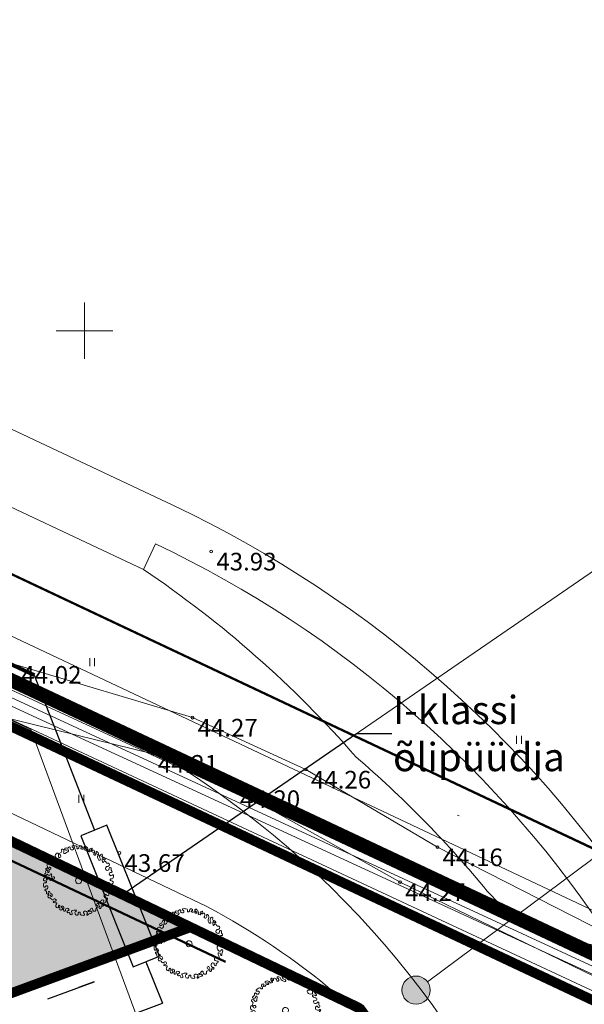
# Model space of a CAD drawing. Units: millimetres. Extents: x 542764 to 547409099, y 6580419 to 6583339552.
# Drawn here: x 548245 to 548285, y 6583602 to 6583672 of the extents above; entities that cross this region are included whole.
import ezdxf

# ---------------------------------------------------------------- set-up
doc = ezdxf.new("R2010")
doc.units = ezdxf.units.MM
doc.header["$MEASUREMENT"] = 0
for name, pattern in [('asfbet', [2000, 1000, -1000]), ('DASHED2', [9525, 6350, -3175]), ('EHITATAV', [5000, 3000, -2000]), ('maakonnapiir', [12000, 6000, -1200, 1200, -1200, 1200, -1200]), ('TRASSITELG', [16, 10, -2, 2, -2])]:
    doc.linetypes.add(name, pattern=pattern)
for name, color, linetype, lineweight in [('01_V1_Pen_No__1', 1, 'Continuous', 18), ('01_V1_Pen_No__5', 5, 'Continuous', 18), ('01_V2_Pen_No__1', 1, 'Continuous', 18), ('02_K2_T_Pen_No__7', 7, 'Continuous', 18), ('1_EHITUSÕIGUSKAST_Pen_No__7', 7, 'Continuous', 18), ('ArchiCAD Layer_Pen_No__7', 7, 'Continuous', 18), ('GTRASS_Pen_No__40', 40, 'Continuous', 18), ('HORISONTAAL_Pen_No__8', 8, 'Continuous', 13), ('Level 1_Pen_No__10', 1, 'Continuous', 18), ('POINT_Pen_No__7', 7, 'Continuous', 18), ('Sk_PLAN HALJASTUS_Pen_No__7', 7, 'Continuous', 18), ('TEEASF_Pen_No__7', 7, 'Continuous', 18), ('VTRASS_Pen_No__140', 140, 'Continuous', 18), ('Z_Pen_No__7', 7, 'Continuous', 18)]:
    doc.layers.add(name, color=color, linetype=linetype, lineweight=lineweight)
for name, color, linetype, lineweight, true_color in [('02_K2_Pen_No__84', 7, 'Continuous', 30, 0x269900), ('02_Kraav_Pen_No__134', 7, 'Continuous', 80, 0x009999), ('KTRASS_Pen_No__145', 7, 'Continuous', 18, 0x4c8599), ('Level 1_Pen_No__23', 7, 'Continuous', 50, 0xcc7f66), ('Pr_sillutis_Pen_No__45', 7, 'Continuous', 18, 0x99854c), ('Sk_Persp.Tammi tee kontuurid_Pen_No__203', 7, 'Continuous', 18, 0xb266cc), ('Sk_Persp.Tammi tee kontuurid_Pen_No__254', 7, 'Continuous', 18, 0xd6d6d6), ('Sk_PLAN HALJASTUS_Pen_No__86', 7, 'Continuous', 18, 0x1f7f00), ('Sk_ROHEALA_Pen_No__62', 7, 'Continuous', 18, 0x99cc00), ('Sk_TEEKAITSEVÖÖND_Pen_No__213', 7, 'Continuous', 50, 0xcc66cc)]:
    doc.layers.add(name, color=color, linetype=linetype, lineweight=lineweight, true_color=true_color)
for name, color, linetype in [('1_EHITUSÕIGUSKAST', 7, 'Continuous'), ('KINNISTU PIIR', 7, 'Continuous'), ('PLANEERINGUALA', 7, 'Continuous'), ('Sk_PLAN HALJASTUS', 7, 'Continuous')]:
    doc.layers.add(name, color=color, linetype=linetype)
doc.styles.add('GENERATED_STYLE_2', font='arial.ttf')
doc.linetypes.add('G TRASS GAAS', pattern='A,0,[4,Sutikase_DP_20161.Shx,S=119.047619,R=0,X=0,Y=0],-15500,0', length=15500)
doc.linetypes.add('K TRASS REOVESI', pattern='A,0,[6,Sutikase_DP_20161.Shx,S=79.365079,R=0,X=0,Y=0],-10500,0', length=10500)
doc.linetypes.add('KV_K2', pattern='A,0,[16,Sutikase_DP_20161.Shx,S=47.619048,R=0,X=0,Y=0],-8000,0', length=8000)
doc.linetypes.add('KV_V2', pattern='A,0,[15,Sutikase_DP_20161.Shx,S=47.619048,R=0,X=0,Y=0],-8000,0', length=8000)
doc.linetypes.add('PLAN. ALA', pattern='A,0,[9,Sutikase_DP_20161.Shx,S=119.047619,R=0,X=0,Y=0],-17500,0', length=17500)
doc.linetypes.add('Symbol', pattern='A,0,[1,Sutikase_DP_20161.Shx,S=27.777778,R=0,X=0,Y=-4.67404e-14],-3500,0', length=3500)
doc.linetypes.add('V TRASS VESI', pattern='A,0,[8,Sutikase_DP_20161.Shx,S=79.365079,R=0,X=0,Y=0],-10500,0', length=10500)
doc.dimstyles.new('GENERATED_STYLE__13', dxfattribs={"dimtxt": 0.18, "dimasz": 3192, "dimexe": 0.18, "dimexo": 0.0625, "dimgap": 0.09, "dimtad": 0, "dimtih": 1, "dimtoh": 1, "dimdec": 4, "dimzin": 0, "dimdsep": 46, "dimcen": 0.09, "dimadec": 0, "dimazin": 0, "dimtfac": 1, "dimtdec": 4, "dimtmove": 0, "dimatfit": 3, "dimldrblk": 'ARROWHEAD_5', "dimfxl": 1, "dimtolj": 1, "dimtzin": 0, "dimarcsym": 0})

# ---------------------------------------------------------------- blocks, each defined once
blk = doc.blocks.new('Tree Plan 18')
at = {"layer": 'Sk_PLAN HALJASTUS_Pen_No__7', "linetype": 'Continuous'}
for centre, radius, start, end in [((-992, 1997), 217, 122.16701, 167.17074), ((-1081, 2138), 50.9, 348.51023, 122.16693), ((-889, 2054), 160, 152.76214, 205.25944), ((-777, 2114), 140, 166.99924, 215.39981), ((-783, 2150), 131, 131.02151, 182.08762), ((-819, 2192), 75.4, 24.27929, 131.02167), ((-705, 2243), 49.5, 204.27919, 12.18766), ((-698, 2353), 29.2, 91.18608, 241.36828), ((-765, 2230), 111, 12.18775, 61.36826), ((-696, 2234), 149, 38.19829, 91.18612), ((-536, 2158), 54.7, 141.67423, 237.99277), ((-664, 2259), 108, 321.67433, 38.19835), ((-548, 2234), 123, 262.14186, 336.02047), ((-134, 2210), 302, 134.64853, 184.92519), ((-70, 2008), 500, 110.69182, 123.57284), ((-266, 2247), 56.3, 96.70039, 214.88012), ((-264, 2253), 61.8, 218.61205, 331.94521), ((-301, 2445), 145, 281.15583, 334.99506), ((-224, 2416), 63.8, 329.33578, 110.6918), ((-120, 2176), 102, 56.58132, 151.9451), ((1, 2359), 118, 236.58142, 305.18697), ((54, 2402), 63.4, 137.42446, 269.72068), ((87, 2352), 123, 353.23937, 130.80723), ((45, 2297), 41.9, 305.18697, 78.43661), ((286, 2312), 81.2, 161.65116, 273.90974), ((287, 2297), 66, 273.90975, 18.01712), ((422, 2340), 75.6, 113.83213, 198.01705), ((556, 1950), 489, 76.04266, 109.73285), ((713, 2207), 124, 104.71596, 195.97471), ((707, 2263), 145, 218.51451, 303.80132), ((658, 2374), 52.5, 296.34903, 72.42637), ((744, 2215), 84.5, 301.12491, 16.67064), ((891, 2259), 68.7, 9.89977, 196.67068), ((962, 2057), 42.3, 49.70565, 160.50948), ((1031, 2284), 73.1, 189.89976, 290.24259), ((1083, 2199), 144, 229.70545, 329.83897), ((1109, 2071), 154, 61.54791, 110.24265), ((1154, 2154), 59.5, 332.88863, 61.54782), ((1343, 2039), 79.8, 330.56134, 141.28985), ((-1948, 1337), 111, 72.91919, 208.70101), ((-1889, 1529), 89.7, 252.9192, 343.97378), ((-1717, 1477), 89.2, 16.30316, 162.59554), ((-1674, 1692), 50.1, 164.96238, 283.2757), ((-1604, 1687), 120, 83.23312, 171.161), ((-1714, 1752), 121, 295.43148, 336.28001), ((-1591, 1510), 41.6, 190.30451, 331.31463), ((-1560, 1685), 47.7, 5.0128, 156.27996), ((-1579, 1901), 96.1, 263.23307, 30.46399), ((-1862, 1658), 351, 331.31446, 5.01284), ((-1430, 1964), 67.2, 75.01674, 192.49617), ((-1447, 1903), 131, 26.86212, 75.01655), ((-1313, 1658), 76, 126.9407, 207.59852), ((-1323, 1653), 64.5, 207.5984, 308.49919), ((-1530, 1862), 224, 320.45386, 26.63631), ((-1494, 1867), 338, 308.49923, 343.7459), ((-1045, 2004), 164, 165.4348, 210.27678), ((-1351, 1826), 190, 343.74599, 30.2769), ((-953, 1999), 81.5, 189.52745, 307.60274), ((-939, 1989), 65.1, 303.71491, 42.31493), ((1014, 2038), 97.5, 160.50936, 242.92047), ((735, 1492), 516, 42.49447, 62.92044), ((1173, 1894), 78.3, 222.49444, 312.68881), ((1163, 1905), 93.2, 312.68878, 17.22457), ((1413, 1984), 169, 141.28989, 197.66516), ((1510, 1946), 111, 150.56139, 245.33283), ((1514, 1594), 94.1, 121.32313, 315.60067), ((1439, 1760), 88.8, 287.26739, 73.97381), ((1468, 1596), 132, 329.27276, 13.27573), ((1762, 1678), 173, 158.23157, 196.60722), ((1686, 1708), 91.2, 52.97932, 158.23155), ((1853, 1347), 156, 133.85182, 217.69571), ((1619, 1620), 202, 347.47832, 52.97934), ((1613, 1621), 209, 309.3454, 347.4784), ((2063, 1387), 186, 166.49416, 207.83637), ((1940, 1417), 59.9, 53.35082, 166.49409), ((1821, 1257), 259, 10.74649, 53.35086), ((-2245, 872), 57.9, 114.14111, 287.45788), ((-2320, 1038), 125, 294.14125, 14.35542), ((-2202, 734), 86.2, 24.33644, 107.45782), ((-2129, 1087), 72.5, 345.89736, 194.35532), ((-2247, 714), 135, 308.40864, 24.33652), ((-1953, 1043), 109, 165.89724, 262.26443), ((-1921, 1370), 151, 214.77025, 264.07392), ((-1949, 1077), 143, 262.26451, 85.21807), ((1831, 1330), 127, 217.69571, 286.99458), ((1839, 1269), 67.3, 295.5648, 27.83643), ((2129, 1055), 211, 167.93819, 218.5668), ((1998, 1083), 76.4, 19.06964, 167.93809), ((2044, 987), 102, 218.56674, 313.38307), ((2151, 682), 111, 155.44925, 243.37806), ((2107, 690), 69.2, 61.3654, 146.59235), ((2132, 1129), 65.9, 199.06971, 280.89848), ((2181, 1319), 106, 187.07097, 253.90183), ((2218, 802), 152, 66.11792, 133.38303), ((2105, 686), 74.1, 17.09623, 61.3656), ((2130, 1141), 78.1, 280.89846, 73.90172), ((2389, 783), 226, 199.54525, 259.91564), ((2335, 735), 58.3, 127.83335, 210.85137), ((2242, 855), 94.1, 307.83335, 66.11797), ((2491, 828), 240, 210.85142, 238.59889), ((-2359, 126), 103, 71.65114, 224.31107), ((-2272, 212), 225, 224.31102, 268.14812), ((-2102, 537), 325, 162.42638, 203.83212), ((-2362, 619), 52.5, 26.34902, 162.42636), ((-2330, 436), 75.6, 203.83215, 288.01709), ((-2302, 301), 81.2, 251.65121, 3.90977), ((-2225, 687), 100, 206.349, 308.5145), ((-2286, 302), 66, 3.90967, 108.01706), ((-2276, 76), 89.1, 268.14814, 336.70972), ((-2112, 5), 89.3, 28.21243, 156.70962), ((-2224, -55), 216, 324.80246, 28.21244), ((0, 0), 213, 0, 180), ((0, 0), 213, 180, 0), ((1789, 10), 77.7, 69.53356, 293.67778), ((1868, 150), 84.8, 232.60394, 33.35992), ((1990, 230), 60.8, 3.4384, 213.35987), ((2128, 239), 77.5, 183.43843, 330.81029), ((2121, -26), 60.8, 44.86889, 155.1373), ((2056, 383), 204, 63.32448, 77.20591), ((2204, 430), 72, 165.65943, 262.65302), ((2274, 413), 144, 141.30671, 165.65922), ((2129, 529), 41.5, 321.30693, 63.32456), ((2483, 0), 320, 177.00206, 215.39697), ((2198, 386), 27.7, 262.65295, 5.04715), ((2239, 177), 49.6, 21.59727, 150.81035), ((2311, 403), 86.2, 135.53924, 189.3801), ((2313, 404), 87.3, 78.24677, 136.82919), ((2331, 182), 47.6, 164.58234, 254.49347), ((2346, 236), 104, 254.49338, 290.44534), ((2316, 417), 73.7, 3.03725, 78.2468), ((2354, 593), 32.7, 261.47092, 68.55026), ((2399, 324), 43.4, 139.47221, 254.75648), ((2292, 416), 97.3, 319.47227, 3.03723), ((2355, 212), 77.7, 290.44548, 65.1018), ((-2366, -241), 60.7, 13.0003, 198.53005), ((-2996, -453), 604, 350.66415, 18.53002), ((-2361, -557), 39.3, 170.66432, 286.87353), ((-2375, -514), 84.8, 286.87341, 353.37495), ((-2232, -211), 77, 193.00006, 218.23112), ((-2224, -245), 69.7, 191.15587, 305.98292), ((-2175, -537), 116, 89.10319, 173.37486), ((-2750, -297), 664, 322.44247, 342.8434), ((-2383, 58), 411, 299.1828, 324.80249), ((-2169, -477), 56.2, 342.84335, 94.92509), ((1913, -121), 110, 52.25212, 147.02248), ((1987, -148), 37.7, 76.49485, 243.13343), ((1950, -55), 128, 278.69142, 25.29726), ((1984, -73), 39.4, 287.25694, 94.85665), ((2249, -697), 145, 128.51449, 213.80135), ((2183, -700), 119, 8.67086, 101.95202), ((2218, -129), 56.1, 274.71133, 36.07142), ((2329, -329), 81.2, 71.65116, 183.9097), ((2314, -330), 66, 183.90973, 288.01712), ((2305, -66), 51.1, 88.15464, 216.07122), ((2347, -659), 52.5, 206.34911, 342.42645), ((2299, -240), 225, 44.31103, 88.14813), ((2358, -464), 75.6, 23.83214, 108.01718), ((2387, -154), 103, 251.65114, 44.31107), ((2074, -513), 362, 333.44428, 12.64692), ((-2154, -755), 86.8, 142.44242, 273.73116), ((-2127, -1066), 50.9, 78.51036, 212.16705), ((-1976, -976), 227, 211.14982, 240.46462), ((-2163, -623), 219, 273.73119, 312.31489), ((-2074, -805), 215, 258.51034, 303.69256), ((-2121, -1231), 66.2, 334.969, 60.4647), ((-1991, -1292), 76.9, 154.96889, 18.30358), ((-1972, -833), 65.1, 33.71484, 132.31484), ((-2030, -872), 135, 303.69258, 33.71487), ((-1856, -1247), 65.3, 104.17879, 198.30358), ((-1835, -1305), 127, 37.69577, 106.99464), ((-1857, -1322), 156, 313.85177, 37.69566), ((1877, -1238), 130, 99.91744, 191.45004), ((1804, -1252), 56.5, 191.45012, 329.81984), ((1982, -1356), 149, 120.44838, 149.81995), ((1835, -997), 114, 279.91752, 351.96448), ((1957, -1314), 100, 33.4407, 120.44824), ((1944, -1312), 111, 252.91915, 28.70101), ((2003, -1021), 56.2, 5.53775, 171.9645), ((2074, -1123), 51.3, 138.89885, 280.21902), ((1962, -1025), 97.8, 318.89886, 5.53778), ((2063, -1059), 116, 280.21906, 3.63325), ((2226, -704), 122, 217.2338, 279.13257), ((2266, -1037), 88.6, 109.9789, 189.17161), ((2192, -834), 128, 289.97891, 324.84701), ((2254, -877), 53.2, 324.84691, 99.13248), ((-1899, -1549), 39.7, 75.30876, 206.03554), ((-1876, -1554), 60.6, 191.94702, 306.07547), ((-1867, -1425), 88.6, 255.30898, 296.64536), ((-1815, -1638), 42.6, 340.66018, 126.07544), ((-1915, -1329), 196, 296.64531, 327.38975), ((-1646, -1697), 137, 160.66019, 222.59207), ((-1703, -1750), 59, 222.59199, 18.61457), ((-1467, -1670), 190, 154.63692, 198.61461), ((-2616, -918), 1185, 325.57973, 330.41302), ((-1519, -1543), 77.9, 287.26733, 149.27274), ((-1469, -1703), 88.8, 107.2673, 253.97378), ((-1518, -1874), 89.7, 342.91919, 73.97372), ((-1326, -1933), 111, 162.91921, 298.70107), ((-1329, -1928), 118, 298.70111, 354.79631), ((-1086, -1950), 127, 123.12815, 174.79629), ((-1108, -2133), 61.5, 135.36409, 246.99908), ((-1150, -1961), 118, 357.40193, 94.14777), ((-1091, -2149), 84.6, 46.31904, 135.36413), ((-975, -2027), 84.1, 226.31896, 306.41809), ((-980, -1967), 52.7, 179.75866, 265.33832), ((-962, -1755), 265, 265.33791, 274.53404), ((-938, -2058), 39, 290.10807, 94.53431), ((-20, -2137), 45.6, 85.67933, 246.87074), ((-68, -2773), 683, 62.23376, 85.67936), ((534, -2122), 71.8, 145.36985, 267.41188), ((587, -2159), 136, 34.05001, 145.36994), ((650, -2116), 60.9, 333.72907, 34.04999), ((955, -2027), 126, 69.14544, 194.67982), ((634, -2148), 219, 3.73109, 24.21797), ((1052, -2092), 119, 155.93616, 229.57852), ((989, -2064), 50.2, 94.91153, 155.93626), ((980, -1960), 54.1, 274.91162, 69.14548), ((828, -2014), 310, 332.85178, 15.42564), ((1173, -1919), 48.4, 48.29881, 195.42577), ((1153, -1942), 79, 338.89619, 48.29893), ((1288, -1994), 65.7, 158.89611, 256.00067), ((1301, -1942), 119, 256.00064, 335.15373), ((1416, -1769), 51.2, 66.5894, 223.01462), ((1253, -1921), 171, 335.15377, 43.01463), ((1516, -1537), 202, 246.5894, 293.08521), ((1546, -1545), 104, 38.25351, 220.21906), ((1534, -1500), 132, 239.27289, 283.27595), ((1576, -1676), 50.1, 292.74901, 103.27578), ((1713, -1455), 88.8, 197.2673, 343.97378), ((1884, -1504), 89.7, 72.91919, 163.97372), ((-1488, -3030), 913, 60.09879, 66.99908), ((-1485, -3024), 906, 47.65095, 60.09884), ((-851, -2328), 35.2, 227.65114, 352.46407), ((-830, -2218), 43.2, 160.724, 238.37576), ((-732, -2253), 147, 114.0256, 160.72409), ((-895, -2323), 79.2, 352.46418, 58.37602), ((-712, -2238), 145, 38.51451, 123.80132), ((-609, -2347), 52.5, 116.349, 252.42634), ((-677, -2211), 100, 296.34903, 38.51451), ((-527, -2088), 325, 252.42637, 293.83213), ((-426, -2316), 75.6, 293.83211, 18.01705), ((-292, -2272), 66, 93.90972, 198.01711), ((-291, -2287), 81.2, 341.65116, 93.9097), ((-116, -2345), 103, 161.65115, 314.31109), ((-202, -2257), 225, 314.31106, 358.14811), ((-77, -2272), 101, 4.2009, 66.87074), ((412, -2407), 214, 133.95657, 186.21652), ((271, -2375), 91.2, 217.51705, 305.13797), ((226, -2215), 52.7, 313.95663, 62.23384), ((229, -2315), 164, 305.13798, 349.22999), ((430, -2353), 40.6, 59.09796, 169.23014), ((508, -2222), 112, 239.09785, 307.85087), ((528, -2263), 69.2, 315.96807, 87.41195), ((770, -2176), 73.9, 153.72913, 356.7277), ((754, -2141), 98.5, 336.64505, 4.14681), ((1029, -2119), 83.2, 229.57854, 333.74777)]:
    blk.add_arc(centre, radius, start, end, dxfattribs=at)
blk = doc.blocks.new('ARROWHEAD_5')
at = {"color": 0, "linetype": 'Continuous', "lineweight": 0}
blk.add_line((0, 0), (-1, 0), dxfattribs=at)
blk.add_solid([(-1, 0.2679), (0, 0), (-1, -0.2679), (-1, 0.2679)], dxfattribs=at)
blk = doc.blocks.new('Line_8', base_point=(548303803, 6583625854))
at = {"layer": '1_EHITUSÕIGUSKAST', "linetype": 'Continuous', "lineweight": 0, "true_color": 0x000000}
blk.add_hatch(color=18, dxfattribs=at).paths.add_polyline_path([(548274474, 6583603276), (548274397, 6583603658), (548274181, 6583603983), (548273856, 6583604199), (548273474, 6583604276), (548273091, 6583604199), (548272766, 6583603983), (548272550, 6583603658), (548272474, 6583603276), (548272550, 6583602893), (548272766, 6583602568), (548273091, 6583602352), (548273474, 6583602276), (548273856, 6583602352), (548274181, 6583602568), (548274397, 6583602893)])
at = {"layer": '1_EHITUSÕIGUSKAST_Pen_No__7', "linetype": 'Continuous'}
blk.add_line((548303803, 6583625854), (548274276, 6583603873), dxfattribs=at)
blk.add_circle((548273474, 6583603276), 1000, dxfattribs=at)

msp = doc.modelspace()

# ---------------------------------------------------------------- hatches: boundary and pattern name
at = {"layer": 'Sk_ROHEALA_Pen_No__62', "linetype": 'Continuous', "lineweight": 0, "true_color": 0x4c6600}
msp.add_hatch(color=58, dxfattribs=at).paths.add_polyline_path([(548185.888, 6583642.117, 0.371861), (548186.349, 6583639.603), (548206.722, 6583629.98), (548231.093, 6583618.469), (548237.718, 6583600.454), (548257.536, 6583607.756)])

# ---------------------------------------------------------------- linework, layer by layer
at = {"layer": '01_V1_Pen_No__1', "linetype": 'maakonnapiir'}
msp.add_circle((548258.408, 6583586.83), 100, dxfattribs=at)
at = {"layer": '01_V1_Pen_No__5', "linetype": 'DASHED2'}
msp.add_circle((548204.191, 6583651.625), 100, dxfattribs=at)
at = {"layer": '01_V2_Pen_No__1', "linetype": 'KV_V2', "flags": 128}
msp.add_lwpolyline([(548134.556, 6583674.261), (548246.198, 6583621.746), (548258.981, 6583587.074)], dxfattribs=at)
at = {"layer": '02_K2_Pen_No__84', "linetype": 'KV_K2', "flags": 128}
for points in [[(548246.444, 6583625.576), (548250.699, 6583614.601)], [(548254.328, 6583605.282), (548255.519, 6583602.342)], [(548247.411, 6583602.652), (548250.675, 6583603.862)], [(548250.675, 6583603.862), (548249.565, 6583603.45)], [(548044.328, 6583500.744), (548253.44, 6583577.649), (548245.632, 6583598.643), (548255.519, 6583602.342)]]:
    msp.add_lwpolyline(points, dxfattribs=at)
at = {"layer": '02_K2_Pen_No__84', "linetype": 'Continuous', "flags": 128}
msp.add_lwpolyline([(548249.727, 6583614.211), (548253.452, 6583604.931), (548255.308, 6583605.676), (548251.583, 6583614.956)], close=True, dxfattribs=at)
at = {"layer": '02_Kraav_Pen_No__134', "linetype": 'DASHED2', "flags": 128}
msp.add_lwpolyline([(548099.774, 6583694.481), (548246.444, 6583625.576)], dxfattribs=at)
at = {"layer": 'ArchiCAD Layer_Pen_No__7', "linetype": 'Continuous'}
for p, q in [((548249.991, 6583651.993), (548249.991, 6583647.993)), ((548247.991, 6583649.993), (548251.992, 6583649.993)), ((548250.365, 6583626.783), (548250.365, 6583626.212)), ((548250.706, 6583626.783), (548250.706, 6583626.212)), ((548280.581, 6583621.296), (548280.581, 6583620.726)), ((548280.922, 6583621.296), (548280.922, 6583620.726)), ((548249.604, 6583617.119), (548249.604, 6583616.549)), ((548249.945, 6583617.119), (548249.945, 6583616.549))]:
    msp.add_line(p, q, dxfattribs=at)
at = {"layer": 'GTRASS_Pen_No__40', "linetype": 'G TRASS GAAS'}
msp.add_line((548236.141, 6583626.48), (548310.418, 6583591.803), dxfattribs=at)
at = {"layer": 'HORISONTAAL_Pen_No__8', "linetype": 'Continuous'}
msp.add_open_spline([(548149.058, 6583618.602), (548149.983, 6583618.305), (548150.915, 6583618.015), (548151.857, 6583617.735), (548156.917, 6583616.232), (548162.254, 6583615.031), (548167.283, 6583616.175), (548170.269, 6583616.855), (548173.147, 6583618.362), (548176.098, 6583618.835), (548182.648, 6583619.886), (548189.554, 6583615.843), (548195.124, 6583611.361), (548197.538, 6583609.419), (548199.7, 6583607.395), (548202.141, 6583605.957), (548208.918, 6583601.965), (548217.844, 6583602.487), (548225.803, 6583599.277), (548231.388, 6583597.025), (548236.497, 6583592.935), (548238.62, 6583587.731), (548240.2, 6583583.855), (548240.125, 6583579.362), (548238.379, 6583574.889), (548236.862, 6583571.003), (548234.084, 6583567.132), (548235.213, 6583564.191), (548236.235, 6583561.528), (548240.459, 6583559.628), (548244.064, 6583559.326), (548246.428, 6583559.128), (548248.526, 6583559.618), (548250.64, 6583560.126), (548254.33, 6583561.015), (548258.07, 6583561.962), (548261.766, 6583563.288), (548266.896, 6583565.129), (548271.943, 6583567.702), (548277.188, 6583567.744), (548279.749, 6583567.765), (548282.356, 6583567.183), (548284.952, 6583566.679), (548286.96, 6583566.29), (548288.96, 6583565.948), (548290.965, 6583565.919), (548293.898, 6583565.876), (548296.841, 6583566.504), (548299.794, 6583566.755), (548302.431, 6583566.979), (548305.078, 6583566.902), (548307.71, 6583566.907), (548310.988, 6583566.912), (548314.246, 6583567.044), (548317.555, 6583567.395), (548321.404, 6583567.804), (548325.324, 6583568.511), (548329.017, 6583567.592)], degree=3, knots=[0, 0, 0, 0, 1, 1, 1, 2, 2, 2, 3, 3, 3, 4, 4, 4, 5, 5, 5, 6, 6, 6, 7, 7, 7, 8, 8, 8, 9, 9, 9, 10, 10, 10, 11, 11, 11, 12, 12, 12, 13, 13, 13, 14, 14, 14, 15, 15, 15, 16, 16, 16, 17, 17, 17, 18, 18, 18, 19, 19, 19, 19], dxfattribs=at)
at = {"layer": 'KINNISTU PIIR', "color": 5, "linetype": 'Continuous', "const_width": 0.7}
msp.add_lwpolyline([(548090.853, 6583694.488), (548090.51, 6583687.819), (548257.284, 6583607.83), (548269.52, 6583601.945), (548275.001, 6583594.428), (548278.852, 6583577.981), (548270.258, 6583567.449), (548278.466, 6583570.012), (548304.593, 6583571.77), (548323.38, 6583569.277), (548311.512, 6583590.522)], close=True, dxfattribs=at)
at = {"layer": 'KINNISTU PIIR', "color": 1, "linetype": 'Continuous', "const_width": 0.7, "flags": 128}
for points in [[(548086.942, 6583620.179), (548102.622, 6583625.957), (548115.021, 6583592.307), (548151.679, 6583605.814), (548204.725, 6583625.36), (548216.753, 6583592.717), (548257.51, 6583607.734), (548090.5, 6583687.829)], [(548147.502, 6583604.275), (548174.33, 6583533.683), (548185.172, 6583537.804), (548201.772, 6583544.113), (548270.213, 6583567.389), (548278.92, 6583577.946), (548274.966, 6583594.499), (548269.381, 6583602.041), (548257.51, 6583607.734), (548216.753, 6583592.717), (548204.725, 6583625.36)]]:
    msp.add_lwpolyline(points, close=True, dxfattribs=at)
at = {"layer": 'KTRASS_Pen_No__145', "linetype": 'K TRASS REOVESI'}
for p, q in [((548230.168, 6583631.309), (548307.721, 6583595.447)), ((548232.654, 6583630.786), (548307.478, 6583596.11)), ((548238.256, 6583626.411), (548308.205, 6583594.122))]:
    msp.add_line(p, q, dxfattribs=at)
at = {"layer": 'Level 1_Pen_No__10', "linetype": 'PLAN. ALA', "flags": 128}
msp.add_lwpolyline([(548259.174, 6583553.698), (548279.825, 6583558.89), (548305.185, 6583561.788), (548328.613, 6583561.666), (548329.313, 6583564.946), (548322.373, 6583577.598), (548316.116, 6583588.985), (548312.092, 6583596.588), (548087.788, 6583702.536), (548081.542, 6583583.762), (548000.221, 6583555.379), (547990.79, 6583456.279)], close=True, dxfattribs=at)
at = {"layer": 'Level 1_Pen_No__23', "linetype": 'Continuous'}
for p, q in [((548071.807, 6583714.475), (548343.39, 6583586.2)), ((548071.807, 6583714.475), (548326.334, 6583594.256)), ((548311.49, 6583590.231), (548090.873, 6583694.437))]:
    msp.add_line(p, q, dxfattribs=at)
at = {"layer": 'Level 1_Pen_No__23', "linetype": 'Continuous', "flags": 128}
for points in [[(547940.105, 6583776.681), (548343.39, 6583586.2), (548433.143, 6583704.788), (548342.455, 6583771.44), (548366.906, 6583803.149), (548391.507, 6583834.919), (548423.738, 6583876.638), (548457.389, 6583920.267), (548460.469, 6583924.227), (548323.892, 6584029.001)], [(547940.105, 6583776.681), (548343.39, 6583586.2), (548433.143, 6583704.788), (548342.455, 6583771.44), (548366.906, 6583803.149), (548391.507, 6583834.919), (548423.738, 6583876.638), (548457.389, 6583920.267), (548460.469, 6583924.227), (548323.892, 6584029.001)], [(548201.877, 6583543.917), (548278.434, 6583569.953), (548278.435, 6583569.953), (548278.464, 6583569.963), (548304.681, 6583571.619), (548304.687, 6583571.618), (548304.701, 6583571.619), (548306.211, 6583571.41), (548323.315, 6583569.072), (548319.502, 6583576.022), (548313.233, 6583587.431), (548311.658, 6583590.407), (548090.66, 6583694.793), (548084.697, 6583581.394), (548003.283, 6583552.979), (547995.163, 6583467.661), (548076.541, 6583496.909), (548107.028, 6583507.87)], [(548201.798, 6583544.134), (548278.389, 6583570.182), (548278.39, 6583570.182), (548278.419, 6583570.192), (548304.689, 6583571.851), (548304.696, 6583571.85), (548304.709, 6583571.851), (548306.243, 6583571.639), (548322.892, 6583569.363), (548319.299, 6583575.911), (548313.03, 6583587.321), (548311.49, 6583590.231), (548090.873, 6583694.437), (548084.92, 6583581.227), (548003.499, 6583552.81), (547995.427, 6583468.002), (548076.463, 6583497.126), (548106.947, 6583508.087)]]:
    msp.add_lwpolyline(points, close=True, dxfattribs=at)
at = {"layer": 'PLANEERINGUALA', "color": 222, "linetype": 'TRASSITELG', "const_width": 1}
msp.add_lwpolyline([(548328.273, 6583565.055), (548313.868, 6583592.742), (548087.97, 6583699.014), (548081.67, 6583583.558), (548000.593, 6583555.255), (547991.785, 6583463.539), (548203.27, 6583541.751), (548278.997, 6583567.188), (548304.677, 6583568.885)], close=True, dxfattribs=at)
at = {"layer": 'POINT_Pen_No__7', "linetype": 'Continuous'}
for centre in [(548258.968, 6583634.348), (548257.639, 6583622.579), (548254.825, 6583620.019), (548265.665, 6583618.897), (548260.639, 6583617.518), (548252.468, 6583612.992), (548274.984, 6583613.397), (548272.332, 6583610.924)]:
    msp.add_circle(centre, 0.1, dxfattribs=at)
at = {"layer": 'Pr_sillutis_Pen_No__45', "linetype": 'Continuous'}
msp.add_arc((548298.317, 6583669.001), 57.667, 247.65169, 247.77982, dxfattribs=at)
at = {"layer": 'Sk_Persp.Tammi tee kontuurid_Pen_No__203', "linetype": 'Continuous', "flags": 128}
for points in [[(548401.405, 6583657.286), (548395.323, 6583649.989, -0.229524), (548320.276, 6583611.894, 0.066198), (548293.299, 6583607.798), (548290.281, 6583606.921, -0.302527), (548278.229, 6583610.61, 0.043474), (548269.227, 6583619.772, 0.06552), (548254.168, 6583633.076), (548236.126, 6583641.581), (548221.603, 6583645.125), (548064.73, 6583719.12)], [(548060.983, 6583712.042), (548163.683, 6583663.6), (548185.39, 6583653.361), (548249.394, 6583623.172, -0.169405), (548280.363, 6583592.659, -0.06388), (548281.959, 6583587.725), (548283.209, 6583580.199, -0.370768), (548273.372, 6583564.026), (548266.157, 6583561.965, 0.01576), (548235.905, 6583552.28), (548230.079, 6583550.21)]]:
    msp.add_lwpolyline(points, format="xyb", dxfattribs=at)
at = {"layer": 'Sk_Persp.Tammi tee kontuurid_Pen_No__254', "linetype": 'Continuous', "flags": 128}
msp.add_lwpolyline([(548067.072, 6583723.543), (548236.984, 6583643.399), (548236.126, 6583641.581), (548254.168, 6583633.076), (548255.023, 6583634.89, -0.139154), (548287.46, 6583606.453, 0.068793), (548290.65, 6583607.028, 0.143274), (548256.243, 6583637.632), (548068.478, 6583726.197)], format="xyb", dxfattribs=at)
at = {"layer": 'Sk_PLAN HALJASTUS_Pen_No__86', "linetype": 'Symbol', "flags": 128}
msp.add_lwpolyline([(548188.329, 6583642.805), (548240.431, 6583617.898), (548258.655, 6583609.186)], dxfattribs=at)
msp.add_lwpolyline([(548258.655, 6583609.186, -0.108708), (548275.313, 6583595.101, -0.397365), (548265.664, 6583572.791)], format="xyb", dxfattribs=at)
at = {"layer": 'Sk_TEEKAITSEVÖÖND_Pen_No__213', "linetype": 'EHITATAV', "flags": 128}
msp.add_lwpolyline([(548259.972, 6583605.281), (548036.11, 6583711.017)], dxfattribs=at)
at = {"layer": 'TEEASF_Pen_No__7', "linetype": 'asfbet'}
for p, q in [((548245.162, 6583626.328), (548257.639, 6583622.579)), ((548254.825, 6583620.019), (548234.884, 6583624.904)), ((548257.639, 6583622.579), (548265.665, 6583618.897)), ((548260.639, 6583617.518), (548254.825, 6583620.019)), ((548265.665, 6583618.897), (548274.984, 6583613.397)), ((548272.332, 6583610.924), (548260.639, 6583617.518)), ((548274.984, 6583613.397), (548287.84, 6583606.822)), ((548287.079, 6583603.748), (548272.332, 6583610.924))]:
    msp.add_line(p, q, dxfattribs=at)
at = {"layer": 'VTRASS_Pen_No__140', "linetype": 'V TRASS VESI'}
msp.add_line((548221.985, 6583634.542), (548307.963, 6583594.784), dxfattribs=at)

# ---------------------------------------------------------------- block references
at = {"layer": '1_EHITUSÕIGUSKAST', "linetype": 'Continuous', "xscale": 0.001, "yscale": 0.001, "zscale": 0.001, "rotation": 359.9983946632823}
msp.add_blockref('Line_8', (548303.793, 6583625.846), dxfattribs=at)
at = {"layer": 'Sk_PLAN HALJASTUS', "color": 4, "linetype": 'Continuous', "lineweight": 18}
for p, xscale, yscale, rotation in [((548249.576, 6583611.023), -0.0009999999999999996, 0.0009999999999999996, 354.1486270485911), ((548257.397, 6583606.56), -0.0009999999999999996, 0.0009999999999999996, 354.1486270485911), ((548264.219, 6583601.835), -0.001, 0.001, 39.79267050984878)]:
    msp.add_blockref('Tree Plan 18', p, dxfattribs=dict(at, xscale=xscale, yscale=yscale, rotation=rotation))

# ---------------------------------------------------------------- texts
at = {"layer": '02_K2_T_Pen_No__7', "linetype": 'Continuous', "insert": (548271.836, 6583621.45), "char_height": 2, "width": 20.20575, "attachment_point": 4, "rotation": 359.99839, "style": 'GENERATED_STYLE_2'}
msp.add_mtext('\\A1;{\\fArial Baltic|b0|i0|c186|p34;I-klassi õlipüüdja}', dxfattribs=at)
at = {"layer": 'Z_Pen_No__7', "linetype": 'Continuous', "char_height": 1.25, "attachment_point": 1, "rotation": 359.99839, "style": 'GENERATED_STYLE_2'}
for s, insert in [('\\A1;{\\fArial Baltic|b0|i0|c186|p34; 43.93}', (548258.948, 6583634.256)), ('\\A1;{\\fArial Baltic|b0|i0|c186|p34; 44.02}', (548245.142, 6583626.236)), ('\\A1;{\\fArial Baltic|b0|i0|c186|p34; 44.27}', (548257.619, 6583622.487)), ('\\A1;{\\fArial Baltic|b0|i0|c186|p34; 44.21}', (548254.805, 6583619.927)), ('\\A1;{\\fArial Baltic|b0|i0|c186|p34; 44.26}', (548265.645, 6583618.805)), ('\\A1;{\\fArial Baltic|b0|i0|c186|p34; 44.20}', (548260.62, 6583617.426)), ('\\A1;{\\fArial Baltic|b0|i0|c186|p34; 44.16}', (548274.964, 6583613.305)), ('\\A1;{\\fArial Baltic|b0|i0|c186|p34; 43.67}', (548252.448, 6583612.9)), ('\\A1;{\\fArial Baltic|b0|i0|c186|p34; 44.27}', (548272.312, 6583610.832))]:
    msp.add_mtext(s, dxfattribs=dict(at, insert=insert))

# ---------------------------------------------------------------- leaders
at = {"layer": '02_K2_T_Pen_No__7', "linetype": 'Continuous', "annotation_type": 0, "has_hookline": 1, "hookline_direction": 0, "horizontal_direction": (1, -2.8e-05, 0)}
for points, text_width in [([(548252.4, 6583609.855), (548269.25, 6583621.45), (548271.746, 6583621.45)], 10.974), ([(548008.754, 6583720.513), (548022.478, 6583676.641), (548036.975, 6583676.64)], 36.112)]:
    msp.add_leader(points, dimstyle='GENERATED_STYLE__13', dxfattribs=dict(at, text_width=text_width))

doc.saveas('drawing.dxf')
